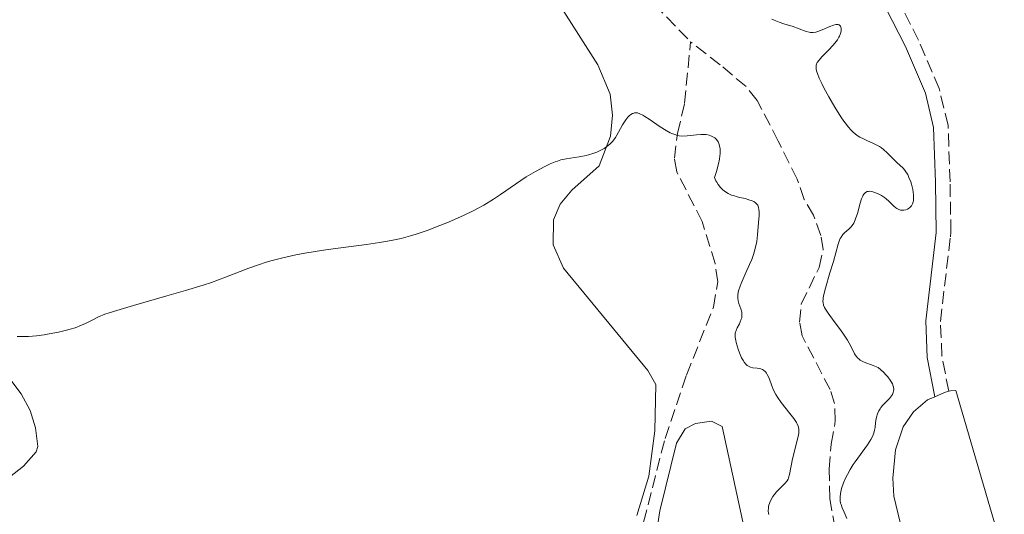
# Model space of a CAD drawing. Units: metres. Extents: x 629065 to 632549, y 4667158 to 4669535.
# Drawn here: x 631316 to 631451, y 4667377 to 4667445 of the extents above; entities that cross this region are included whole.
import ezdxf

# ---------------------------------------------------------------- set-up
doc = ezdxf.new("R2010")
doc.units = ezdxf.units.M
doc.header["$MEASUREMENT"] = 0
doc.linetypes.add('DGN Style 3', pattern=[2.435890702152634, 1.739921930109024, -0.6959687720436097])
for name, color, linetype, lineweight in [('Barranco lineal', 142, 'DGN Style 3', 13), ('Camino', 7, 'DGN Style 3', 0), ('Curva de nivel intermedia', 30, 'Continuous', 0), ('Línea de cambio de uso (parcela vista)', 92, 'Continuous', 0), ('Margen derecho', 7, 'Continuous', 0)]:
    doc.layers.add(name, color=color, linetype=linetype, lineweight=lineweight)

msp = doc.modelspace()

# ---------------------------------------------------------------- linework, layer by layer
at = {"layer": 'Barranco lineal', "color": 142, "linetype": 'DGN Style 3', "lineweight": 13}
for points in [[(631401.0499999998, 4667449.029999999, 360.6900000000023), (631407.7300000006, 4667442.119999999, 360.9900000000052)], [(631397.6900000004, 4667362.119999999, 368.2200000000012), (631404.2300000006, 4667387.75, 367.6699999999983), (631407.1600000003, 4667396.449999999, 367.3399999999965), (631410.8700000001, 4667405.76, 366.9900000000052), (631411.4500000002, 4667409.230000001, 366.8800000000047), (631411.0999999996, 4667411.730000001, 366.8300000000018), (631409.3099999997, 4667417.470000001, 366.7100000000065), (631405.8399999999, 4667424.300000001, 366.0399999999936), (631405.5199999996, 4667426.15, 365.7599999999948), (631405.9400000004, 4667429.560000001, 364.8099999999977), (631406.9100000003, 4667433.720000001, 362.0599999999977), (631407.7300000006, 4667442.119999999, 360.9900000000052)], [(631427.5099999999, 4667375.449999999, 363.7599999999948), (631426.7999999998, 4667379.529999999, 363.6499999999942), (631426.7199999997, 4667383.560000001, 363.6699999999983), (631426.9800000006, 4667386.980000001, 362.9199999999983), (631427.5499999998, 4667390.100000001, 362.9199999999983), (631427.4400000004, 4667392.550000001, 362.4400000000023), (631426.8499999996, 4667394.439999999, 362.179999999993), (631422.9900000002, 4667401.84, 362.179999999993), (631422.6500000004, 4667403.699999999, 362.179999999993), (631422.8899999997, 4667406.17, 362.179999999993), (631425.3200000003, 4667411.199999999, 362.179999999993), (631425.9000000004, 4667413.630000001, 362.179999999993), (631425.5599999997, 4667415.560000001, 361.429999999993), (631424.5700000003, 4667418.34, 361.429999999993), (631423.2999999998, 4667420.49, 361.429999999993), (631422.3200000003, 4667423.279999999, 361.429999999993), (631419.7400000002, 4667428.52, 361.429999999993), (631416.8499999996, 4667434.07, 362.179999999993), (631415.3200000003, 4667435.980000001, 361.7599999999948), (631411.79, 4667438.960000001, 360.6900000000023), (631407.7300000006, 4667442.119999999, 360.9900000000052)]]:
    msp.add_polyline3d(points, dxfattribs=at)
at = {"layer": 'Camino', "color": 7, "linetype": 'DGN Style 3', "lineweight": 0}
msp.add_polyline3d([(631443.079999997, 4667394.230000002, 366.6499999999942), (631442.1499999972, 4667399.090000002, 366.3300000000019), (631441.9400000017, 4667403.780000002, 366.1699999999984), (631443.3099999973, 4667415.38, 366.1100000000006), (631443.3799999988, 4667416.010000002, 366.0800000000017), (631443.2600000004, 4667422.920000004, 366.5700000000069), (631442.9899999977, 4667430.63, 367.3099999999978), (631441.7800000006, 4667435.699999999, 367.4900000000054), (631438.9599999998, 4667442.320000002, 367.4400000000023), (631434.370000001, 4667451.370000003, 367.7400000000052)], dxfattribs=at)
at = {"layer": 'Curva de nivel intermedia', "color": 30, "linetype": 'Continuous', "lineweight": 0, "elevation": 365.0000000000001, "flags": 128}
for points in [[(631418.8400000011, 4667445.230000001), (631419.1900000018, 4667445.08), (631419.8600000002, 4667444.820000002), (631420.5000000016, 4667444.600000001), (631421.2700000006, 4667444.369999999), (631421.6200000015, 4667444.26), (631422.6100000017, 4667443.909999999), (631423.5800000017, 4667443.539999999), (631423.9700000007, 4667443.42), (631424.1500000019, 4667443.390000001), (631424.5099999994, 4667443.380000002), (631424.8800000004, 4667443.429999999), (631425.1399999997, 4667443.509999999), (631425.7300000021, 4667443.739999999), (631426.7900000014, 4667444.210000001), (631427.3200000012, 4667444.4), (631427.6299999997, 4667444.479999999), (631427.7600000015, 4667444.499999999), (631427.9400000004, 4667444.499999999), (631428.0900000001, 4667444.460000001), (631428.2700000012, 4667444.269999999), (631428.3499999995, 4667443.970000001), (631428.3499999995, 4667443.739999999), (631428.3300000015, 4667443.58), (631428.26, 4667443.25), (631428.1300000004, 4667442.900000001), (631428.0499999999, 4667442.730000001), (631427.850000001, 4667442.389999999), (631427.6800000012, 4667442.15), (631427.2499999999, 4667441.640000001), (631426.6100000005, 4667440.960000001), (631425.7099999997, 4667440.039999997), (631425.3400000009, 4667439.62), (631425.0800000017, 4667439.289999999), (631424.99, 4667439.119999999), (631424.9100000017, 4667438.849999999), (631424.9100000017, 4667438.529999999), (631424.9400000008, 4667438.34), (631425.0200000012, 4667438.010000001), (631425.1100000006, 4667437.749999999), (631425.360000001, 4667437.140000001), (631425.7099999997, 4667436.380000001), (631426.0000000002, 4667435.810000001), (631426.6600000019, 4667434.579999999), (631427.4800000022, 4667433.149999999), (631428.3099999991, 4667431.83), (631428.7000000003, 4667431.249999999), (631429.0700000013, 4667430.76), (631429.3000000016, 4667430.470000001), (631429.7300000008, 4667429.99), (631429.9299999997, 4667429.779999998), (631430.3200000009, 4667429.449999999), (631430.6900000018, 4667429.179999999), (631430.9300000012, 4667429.039999999), (631431.4000000004, 4667428.800000002), (631431.9500000003, 4667428.56), (631432.6800000012, 4667428.24), (631433.05, 4667428.06), (631433.5900000009, 4667427.749999999), (631433.8600000015, 4667427.57), (631434.1299999997, 4667427.359999999), (631434.6500000004, 4667426.91), (631436.0200000006, 4667425.539999999), (631436.3899999994, 4667425.209999999), (631436.8299999997, 4667424.800000001), (631437.0300000008, 4667424.579999999), (631437.3200000015, 4667424.179999999), (631437.4600000001, 4667423.929999999), (631437.6400000011, 4667423.539999997), (631437.8700000013, 4667422.930000001), (631437.9699999996, 4667422.61), (631438.1600000019, 4667421.859999999), (631438.2699999993, 4667421.140000001), (631438.2800000003, 4667420.819999999), (631438.2699999993, 4667420.520000001), (631438.2500000013, 4667420.34), (631438.1700000009, 4667420.029999998), (631438.1200000016, 4667419.890000001), (631437.9800000008, 4667419.65), (631437.8199999998, 4667419.449999999), (631437.7000000014, 4667419.34), (631437.4400000023, 4667419.17), (631437.2300000021, 4667419.09), (631436.9400000015, 4667419.029999999)], [(631412.16, 4667421.820000002), (631411.8100000013, 4667422.160000001), (631411.5099999995, 4667422.560000001), (631411.3200000018, 4667422.859999998), (631411.2100000001, 4667423.07), (631410.990000001, 4667423.529999998), (631411.3100000008, 4667424.480000001), (631411.4800000006, 4667425.050000001), (631411.57, 4667425.399999999), (631411.7000000018, 4667426.05), (631411.7500000009, 4667426.49), (631411.78, 4667426.749999999), (631411.78, 4667427.239999999), (631411.7599999999, 4667427.46), (631411.6900000006, 4667427.850000001), (631411.5800000011, 4667428.189999999), (631411.4900000016, 4667428.390000001), (631411.2600000014, 4667428.720000001), (631411.0300000012, 4667428.940000001), (631410.8600000015, 4667429.060000001), (631410.4900000005, 4667429.239999999), (631410.2900000014, 4667429.3), (631409.8700000012, 4667429.390000001), (631409.4300000009, 4667429.420000001), (631409.1300000013, 4667429.420000001), (631408.5400000013, 4667429.38), (631407.2500000015, 4667429.210000001), (631406.6000000011, 4667429.189999999), (631406.1500000019, 4667429.239999999), (631405.9200000016, 4667429.279999999), (631405.5599999997, 4667429.390000001), (631405.1799999995, 4667429.539999999), (631404.9200000003, 4667429.66), (631404.3900000005, 4667429.939999999), (631403.5800000014, 4667430.449999998), (631402.0500000003, 4667431.510000001), (631401.4600000002, 4667431.899999999), (631401.1900000019, 4667432.060000001), (631400.8000000007, 4667432.25), (631400.4400000009, 4667432.359999999), (631400.2700000011, 4667432.38), (631400.0499999998, 4667432.369999999), (631399.9400000003, 4667432.349999999), (631399.7800000015, 4667432.3), (631399.5400000003, 4667432.17), (631399.3099999999, 4667431.970000001), (631399.1500000014, 4667431.81), (631398.8499999995, 4667431.42), (631398.4200000004, 4667430.719999999), (631397.8800000016, 4667429.749999999), (631397.6200000001, 4667429.310000001), (631397.4300000002, 4667429.009999999), (631397.0700000003, 4667428.509999999), (631396.7100000004, 4667428.12), (631396.4600000001, 4667427.890000001), (631396.2800000013, 4667427.76), (631395.9000000014, 4667427.51), (631395.2599999999, 4667427.17), (631394.9000000021, 4667427.009999999), (631394.3300000001, 4667426.800000001), (631393.74, 4667426.619999997), (631393.4300000014, 4667426.539999999), (631392.4900000005, 4667426.359999998), (631391.27, 4667426.180000001), (631390.7100000011, 4667426.09), (631389.9700000014, 4667425.929999999), (631389.4999999999, 4667425.779999999), (631389.1800000002, 4667425.67), (631388.5000000006, 4667425.38), (631387.7000000004, 4667424.999999999), (631387.2500000012, 4667424.77), (631386.5100000014, 4667424.359999998), (631385.2300000006, 4667423.59), (631383.770000001, 4667422.61), (631381.7200000014, 4667421.210000001), (631380.7400000001, 4667420.560000001), (631379.4100000003, 4667419.74), (631378.5499999997, 4667419.26), (631377.9700000007, 4667418.96), (631376.7300000002, 4667418.359999998), (631374.570000001, 4667417.409999998), (631373.4100000008, 4667416.930000001), (631371.6600000008, 4667416.26), (631370.140000001, 4667415.739999999), (631369.3600000008, 4667415.509999999), (631368.1100000013, 4667415.180000001), (631366.7300000022, 4667414.880000001), (631365.9600000011, 4667414.74), (631365.1400000007, 4667414.609999998), (631363.3700000005, 4667414.349999999), (631359.4700000001, 4667413.83), (631357.4800000008, 4667413.550000001), (631354.9100000004, 4667413.130000001), (631353.6699999998, 4667412.9), (631351.9000000019, 4667412.519999998), (631350.2300000021, 4667412.09), (631349.4499999997, 4667411.859999998), (631348.700000001, 4667411.609999998), (631347.2300000002, 4667411.079999999), (631344.0600000008, 4667409.850000001), (631342.1000000006, 4667409.149999999)], [(631418.3600000005, 4667377.83), (631418.3800000005, 4667378.199999999), (631418.4200000007, 4667378.460000001), (631418.5700000006, 4667378.960000001), (631418.8099999997, 4667379.489999999), (631419.0100000009, 4667379.819999999), (631419.1600000006, 4667380.029999999), (631419.4900000015, 4667380.42), (631420.6600000004, 4667381.569999999), (631420.940000002, 4667381.930000001), (631421.0800000007, 4667382.189999999), (631421.1600000011, 4667382.369999997), (631421.2800000019, 4667382.800000002), (631421.6999999997, 4667384.980000001), (631422.4500000008, 4667388.01), (631422.5400000003, 4667388.480000001), (631422.5600000003, 4667388.689999999), (631422.5600000003, 4667388.99), (631422.5100000012, 4667389.289999999), (631422.4700000009, 4667389.449999999), (631422.3300000001, 4667389.76), (631422.2400000007, 4667389.930000001), (631422.0700000008, 4667390.210000001), (631421.8600000007, 4667390.509999998), (631421.3399999999, 4667391.179999999), (631420.1500000008, 4667392.67), (631419.63, 4667393.419999998), (631419.410000001, 4667393.789999999), (631419.0600000002, 4667394.480000001), (631418.8000000007, 4667395.119999999), (631418.5300000003, 4667395.869999998), (631418.4100000019, 4667396.179999999), (631418.2300000007, 4667396.539999999), (631418.1300000001, 4667396.7), (631417.9800000006, 4667396.900000001), (631417.7200000011, 4667397.119999997), (631417.5700000013, 4667397.209999999), (631417.2300000016, 4667397.319999998), (631416.8300000015, 4667397.369999998), (631416.2500000005, 4667397.439999999), (631415.9500000009, 4667397.520000001), (631415.6500000014, 4667397.659999998), (631415.5000000016, 4667397.759999999), (631415.2900000014, 4667397.939999998), (631415.0900000003, 4667398.189999999), (631414.9600000007, 4667398.369999999), (631414.7200000016, 4667398.800000001), (631414.4100000008, 4667399.51), (631414.2300000021, 4667399.999999999), (631413.9700000006, 4667400.899999999), (631413.9100000003, 4667401.179999999), (631413.8299999997, 4667401.640000001), (631413.8200000008, 4667401.99), (631413.85, 4667402.189999999), (631413.9500000004, 4667402.539999999), (631414.1300000015, 4667402.929999999), (631414.4100000008, 4667403.470000001), (631414.5400000005, 4667403.74), (631414.6800000013, 4667404.109999999), (631414.7300000006, 4667404.3), (631414.7700000008, 4667404.59), (631414.7700000008, 4667404.890000001), (631414.7500000006, 4667405.039999999), (631414.6100000021, 4667405.52), (631414.3600000016, 4667406.230000001), (631414.260000001, 4667406.609999998), (631414.2099999997, 4667406.970000001), (631414.2000000007, 4667407.16), (631414.2099999997, 4667407.470000001), (631414.3100000003, 4667407.999999999), (631414.5000000002, 4667408.640000001), (631414.6400000011, 4667409), (631415.22, 4667410.29), (631415.8200000012, 4667411.590000001), (631416.1000000006, 4667412.27), (631416.350000001, 4667412.949999999), (631416.4600000004, 4667413.279999998), (631416.5900000001, 4667413.779999998), (631416.7900000013, 4667414.74), (631416.9000000008, 4667415.649999999), (631417.0199999993, 4667417.33), (631417.110000001, 4667418.32), (631417.1199999999, 4667418.77), (631417.0900000008, 4667419.179999999), (631417.0500000005, 4667419.369999999), (631416.9700000001, 4667419.600000001), (631416.920000001, 4667419.710000001), (631416.8200000003, 4667419.859999998), (631416.6300000004, 4667420.06), (631416.38, 4667420.220000001), (631416.1800000012, 4667420.319999999), (631415.7300000018, 4667420.48), (631415.22, 4667420.619999998), (631414.4900000013, 4667420.789999999), (631414.1200000002, 4667420.88), (631413.5900000005, 4667421.029999999), (631413.3300000012, 4667421.119999999), (631412.8600000018, 4667421.340000001), (631412.6500000019, 4667421.460000001), (631412.35, 4667421.67), (631412.16, 4667421.820000002)], [(631436.9400000015, 4667419.029999999), (631436.8000000007, 4667419.019999998), (631436.4600000009, 4667419.060000001), (631436.1400000014, 4667419.179999999), (631435.9800000003, 4667419.26), (631435.8200000017, 4667419.369999999), (631435.5100000009, 4667419.640000001), (631434.8700000016, 4667420.279999998), (631434.5000000007, 4667420.609999999), (631434.2900000005, 4667420.759999999), (631433.8600000015, 4667421.039999999), (631433.4099999999, 4667421.279999998), (631432.8300000011, 4667421.510000001), (631432.5600000005, 4667421.579999999), (631432.240000001, 4667421.630000001), (631432.0900000011, 4667421.62), (631431.8899999999, 4667421.579999999), (631431.7000000001, 4667421.479999999), (631431.6200000017, 4667421.409999999), (631431.4500000018, 4667421.220000001), (631431.3700000015, 4667421.099999999), (631431.2599999997, 4667420.88), (631431.1500000001, 4667420.609999999), (631430.9500000011, 4667419.99), (631430.5700000012, 4667418.59), (631430.3800000012, 4667417.970000001), (631430.2800000006, 4667417.699999999), (631430.0800000017, 4667417.259999999), (631429.8600000005, 4667416.92), (631429.7100000007, 4667416.74), (631429.3900000011, 4667416.419999998), (631428.8500000001, 4667415.969999999), (631428.5799999996, 4667415.689999999), (631428.3300000015, 4667415.350000001), (631428.2199999997, 4667415.140000001), (631428.1200000015, 4667414.91), (631427.9300000014, 4667414.36), (631427.2899999999, 4667412.009999999), (631426.8200000006, 4667410.449999998), (631426.2000000014, 4667408.369999999), (631425.9800000001, 4667407.5), (631425.8900000007, 4667407.029999998), (631425.8700000006, 4667406.829999999), (631425.8600000016, 4667406.539999999), (631425.8700000006, 4667406.369999999), (631425.9400000023, 4667406.029999999), (631426.0800000008, 4667405.699999998), (631426.2100000003, 4667405.470000001), (631426.5600000012, 4667404.939999999), (631427.4000000017, 4667403.800000001), (631428.2700000012, 4667402.640000001), (631428.6900000013, 4667402.050000001), (631429.2400000013, 4667401.21), (631429.4600000003, 4667400.83), (631429.8100000012, 4667400.130000001), (631430.2000000002, 4667399.369999998), (631430.3900000001, 4667399.050000001), (631430.6200000005, 4667398.779999998), (631430.75, 4667398.66), (631430.9700000013, 4667398.499999999), (631431.13, 4667398.4), (631431.49, 4667398.230000001), (631432.7500000005, 4667397.759999999), (631433.4200000011, 4667397.470000001), (631434.1299999997, 4667396.829999999), (631434.5099999995, 4667396.439999999), (631434.730000001, 4667396.199999999), (631435.0700000006, 4667395.75), (631435.2600000006, 4667395.449999998), (631435.3600000012, 4667395.260000001), (631435.4900000008, 4667394.920000001), (631435.5300000011, 4667394.769999999), (631435.5600000002, 4667394.480000001), (631435.5300000011, 4667394.23), (631435.4900000008, 4667394.069999999), (631435.3700000001, 4667393.800000001), (631435.2500000016, 4667393.589999998), (631434.9800000011, 4667393.230000001), (631434.0400000003, 4667392.300000001), (631433.7899999998, 4667391.99), (631433.6800000003, 4667391.829999999), (631433.5199999994, 4667391.560000001), (631433.3300000017, 4667391.140000001), (631433.1900000009, 4667390.679999998), (631433.1399999994, 4667390.439999999), (631433.0700000002, 4667389.960000001), (631433.0000000009, 4667389.259999999), (631432.9299999994, 4667388.880000001), (631432.820000002, 4667388.480000001), (631432.7400000015, 4667388.269999999), (631432.6000000008, 4667387.940000001), (631432.4100000008, 4667387.59), (631431.9400000013, 4667386.859999998), (631430.2600000005, 4667384.560000001), (631430.0100000001, 4667384.189999999), (631429.570000002, 4667383.49), (631429.2100000001, 4667382.83), (631429.010000001, 4667382.42), (631428.6800000002, 4667381.659999999), (631428.420000001, 4667380.899999999), (631428.3099999991, 4667380.460000001)], [(631342.1000000006, 4667409.149999999), (631340.9800000007, 4667408.779999998), (631338.550000001, 4667408.03), (631336.0099999997, 4667407.289999999), (631331.4600000011, 4667405.989999999), (631329.150000002, 4667405.31), (631328.0900000003, 4667404.970000001), (631327.5300000015, 4667404.78), (631326.6599999999, 4667404.429999999), (631325.8600000018, 4667404.029999999), (631324.8600000006, 4667403.499999999), (631324.3399999997, 4667403.26), (631323.4500000002, 4667402.92), (631322.7700000006, 4667402.720000002), (631322.2800000012, 4667402.59), (631321.1700000003, 4667402.33), (631319.9000000006, 4667402.08), (631319.2200000011, 4667401.970000001), (631318.1500000005, 4667401.829999999), (631317.0500000007, 4667401.74), (631316.4900000021, 4667401.720000001), (631315.5100000007, 4667401.730000001)], [(631428.3099999991, 4667380.460000001), (631428.26, 4667380.189999999), (631428.2100000009, 4667379.699999999), (631428.230000001, 4667379.209999999), (631428.2800000003, 4667378.900000001), (631428.3400000005, 4667378.689999999), (631428.5000000015, 4667378.250000001), (631428.7500000017, 4667377.67), (631429.1400000007, 4667376.76)], [(631418.4600000011, 4667377.31), (631418.4100000019, 4667377.470000001), (631418.3600000005, 4667377.83)]]:
    msp.add_lwpolyline(points, dxfattribs=at)
at = {"layer": 'Línea de cambio de uso (parcela vista)', "color": 92, "linetype": 'Continuous', "lineweight": 0, "extrusion": (0.2746804208719092, -0.8883862892428628, 0.3678593039124163), "elevation": -3972869.113838416, "flags": 128}
msp.add_lwpolyline([(1981978.754644961, 1572053.188718172), (1981980.167961469, 1572053.651142704), (1981980.781850019, 1572053.618880527)], dxfattribs=at)
at = {"layer": 'Línea de cambio de uso (parcela vista)', "color": 92, "linetype": 'Continuous', "lineweight": 0}
for points in [[(631387.0700000003, 4667451.470000001, 363.3600000000006), (631395.04, 4667438.970000001, 364.0500000000029), (631396.7000000002, 4667434.949999999, 364.6499999999942), (631397.04, 4667432.07, 364.8800000000047), (631396.7599999999, 4667429.17, 365.25), (631395.1900000004, 4667425.119999999, 365.5800000000018), (631391.4800000006, 4667421.77, 365.6900000000023), (631389.8799999999, 4667419.869999999, 365.8600000000006), (631388.9800000006, 4667417.730000001, 366.1699999999983), (631388.9000000004, 4667414.27, 366.6999999999971), (631390.3099999997, 4667411.109999999, 367.2700000000041), (631401.8799999999, 4667397.060000001, 367.5800000000018), (631402.9900000002, 4667395.130000001, 367.5500000000029), (631402.8499999996, 4667388.82, 367.6999999999971), (631402.0199999996, 4667382.59, 368.0800000000018), (631400.3600000005, 4667377.210000001, 368.0099999999948)], [(631310.4800000006, 4667401.24, 365.1199999999953), (631316.0499999998, 4667393.890000001, 365.7200000000012), (631317.2999999998, 4667391.58, 365.8999999999942), (631318.04, 4667389.189999999, 366.0599999999977), (631318.3600000005, 4667386.65, 366.3500000000058), (631318.1299999999, 4667385.91, 366.4700000000012), (631316.3600000005, 4667383.949999999, 366.7400000000052), (631314.4600000001, 4667382.470000001, 366.9900000000052)], [(631448.4400000004, 4667350.67, 369.1000000000058), (631447.2100000001, 4667352.779999999, 368.8099999999977), (631443.2199999997, 4667357.859999999, 368.3000000000029), (631439.9299999997, 4667364.619999999, 367.7899999999936), (631437.9100000003, 4667370.16, 367.6199999999953), (631435.5499999998, 4667379.84, 367.3300000000018), (631435.4199999999, 4667382.33, 366.8000000000029), (631435.7999999998, 4667386.180000001, 366.8600000000006), (631436.8499999996, 4667389.33, 366.8800000000047), (631438.25, 4667391.41, 366.2700000000041), (631440.1900000004, 4667393.029999999, 366.0099999999948), (631441.1900000004, 4667393.480000001, 366.25)], [(631443.0800000001, 4667394.230000001, 366.6499999999942), (631443.3200000003, 4667394.300000001, 366.6499999999942), (631444.0499999998, 4667394.310000001, 366.6699999999983), (631450.7599999999, 4667371.350000001, 367.2899999999936), (631452.4199999999, 4667366.630000001, 367.4499999999971), (631459.0899999999, 4667352.550000001, 368.6000000000058), (631464.7599999999, 4667340.949999999, 370.2100000000065), (631467.6399999997, 4667335.689999999, 370.9400000000023), (631470.2999999998, 4667331.980000001, 371.4799999999959), (631473.6600000003, 4667328.9, 371.8099999999977), (631475.5700000003, 4667327.630000001, 371.8699999999953), (631479.7100000001, 4667325.730000001, 371.75), (631484.1600000003, 4667324.710000001, 371.7799999999988), (631486.4400000004, 4667324.560000001, 371.8600000000006), (631494.3499999996, 4667324.99, 372.1499999999942), (631499.2199999997, 4667326.09, 372.3999999999942), (631509.2699999996, 4667329.050000001, 372.6399999999995), (631530.3899999997, 4667333.27, 372.8000000000029), (631541.04, 4667335.16, 373.070000000007)], [(631400.7699999996, 4667360.02, 368.4900000000052), (631403.5300000003, 4667377.850000001, 367.9400000000023), (631405.7999999998, 4667387.100000001, 367.5899999999965), (631406.9800000006, 4667389.07, 367.4900000000052), (631408.4199999999, 4667389.82, 367.4199999999983), (631410.5999999996, 4667390.100000001, 367.3600000000006), (631412.0700000003, 4667389.4, 367.320000000007), (631415.2400000002, 4667374.630000001, 367.5200000000041)]]:
    msp.add_polyline3d(points, dxfattribs=at)
at = {"layer": 'Margen derecho', "color": 7, "linetype": 'Continuous', "lineweight": 0}
msp.add_polyline3d([(631432.5799999986, 4667450.449999999, 367.4900000000054), (631437.1400000004, 4667441.480000001, 367.3500000000059), (631439.8799999985, 4667435.080000003, 367.3699999999953), (631440.9899999973, 4667430.38, 367.1900000000024), (631441.2600000021, 4667422.86, 366.4499999999972), (631441.3799999983, 4667415.969999999, 366.050000000003), (631439.9400000012, 4667403.859999999, 366.3500000000059), (631440.149999999, 4667398.850000002, 366.3600000000005), (631441.1900000006, 4667393.480000001, 366.25)], dxfattribs=at)

doc.saveas('drawing.dxf')
